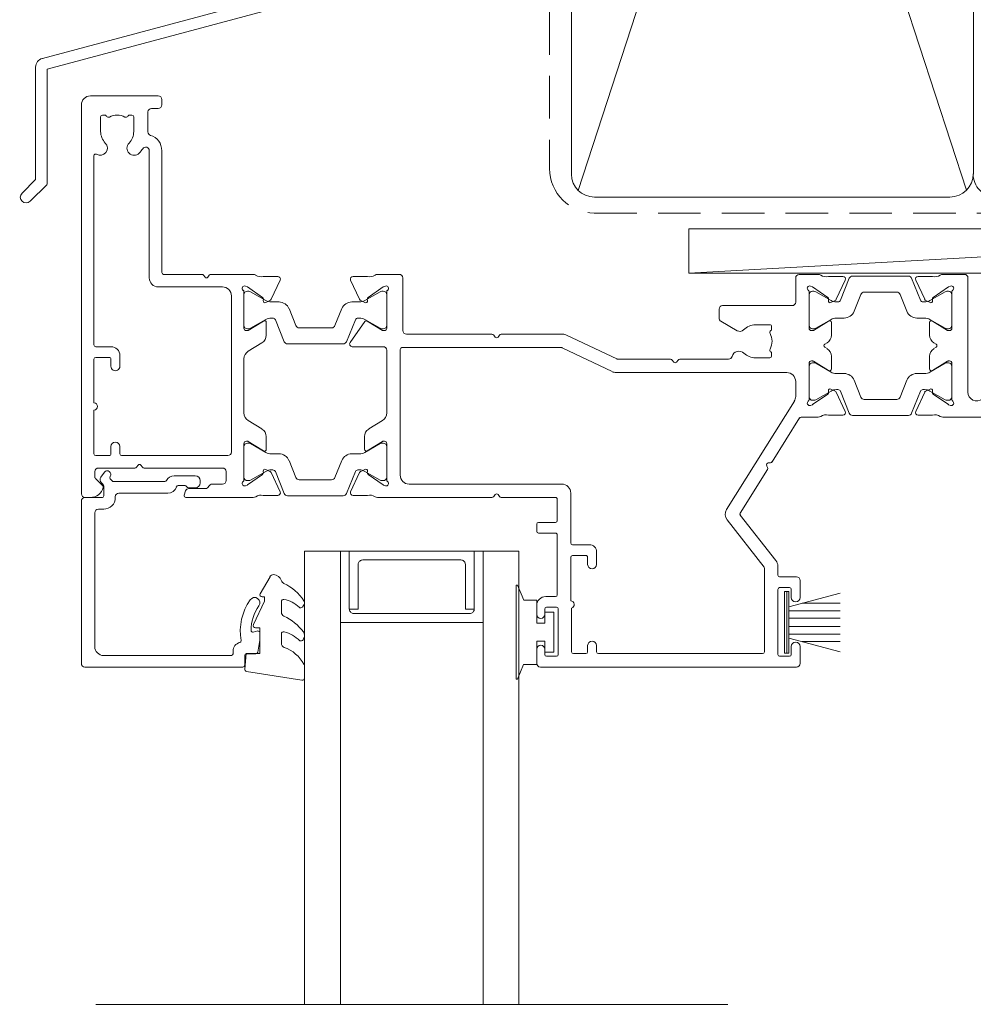
# Model space of a CAD drawing. Units: millimetres. Extents: x 939 to 2147, y -114 to 1046.
# Drawn here: x 1015 to 1122, y 258 to 369 of the extents above; entities that cross this region are included whole.
import ezdxf

# ---------------------------------------------------------------- set-up
doc = ezdxf.new("R2010")
doc.units = ezdxf.units.MM
doc.linetypes.add('Hidden', pattern=[7.14375, 4.7625, -2.38125])
for name, color, linetype, lineweight in [('A-DETL', 90, 'Continuous', 18), ('A-DETL-HDLN', 90, 'Hidden', 18), ('A-DETL-THIN', 151, 'Continuous', 18), ('Cut H_dxf', 8, 'Continuous', 18), ('Extrusions', 18, 'Continuous', 18), ('Gaskets', 18, 'Continuous', 18)]:
    doc.layers.add(name, color=color, linetype=linetype, lineweight=lineweight)

# ---------------------------------------------------------------- blocks, each defined once
blk = doc.blocks.new('Cut H_dxf_V6_1_Spacer 562_6E8531B3-736E-4103-B5D0-44CB82272E64_-237267-04 - 06 STACKER SLIDER - EIFS')
at = {"layer": 'Extrusions', "color": 7, "flags": 128}
blk.add_lwpolyline([(1, 6.5), (2, 6.5), (2, 1.5), (2.01, 1.41), (2.03, 1.33), (2.07, 1.25), (2.12, 1.18), (2.18, 1.12), (2.25, 1.07), (2.33, 1.03), (2.41, 1.01), (2.5, 1), (13.5, 1), (13.59, 1.01), (13.67, 1.03), (13.75, 1.07), (13.82, 1.12), (13.88, 1.18), (13.93, 1.25), (13.97, 1.33), (13.99, 1.41), (14, 1.5), (14, 6.5), (15, 6.5), (15, 0), (15, 6.5), (14.99, 6.59), (14.97, 6.67), (14.93, 6.75), (14.88, 6.82), (14.82, 6.88), (14.75, 6.93), (14.67, 6.97), (14.59, 6.99), (14.5, 7), (1.5, 7), (1.41, 6.99), (1.33, 6.97), (1.25, 6.93), (1.18, 6.88), (1.12, 6.82), (1.07, 6.75), (1.03, 6.67), (1.01, 6.59), (1, 6.5), (1, 0), (0, 0), (0, 8), (16, 8), (16, 0), (15, 0), (1, 0)], close=True, dxfattribs=at)
blk = doc.blocks.new('Cut H_dxf_V6_2_Gasket 44_22A8DFD4-1CD6-4F9A-9833-CD7E8441F19C_-237268-04 - 06 STACKER SLIDER - EIFS')
at = {"layer": 'Gaskets', "color": 7}
for p, q in [((0, 10.3), (0, 11.59)), ((0.29, 11.84), (6.49, 10.86)), ((0.11, 7.21), (0.17, 7.3)), ((2.6, 6.65), (2.6, 7.69)), ((0.11, 3.47), (0.25, 3.64)), ((2.6, 3.03), (2.6, 4.21)), ((4.97, 2.14), (3.87, 0.25))]:
    blk.add_line(p, q, dxfattribs=at)
at = {"layer": 'Gaskets', "color": 7, "flags": 128}
for points in [[(6.7, 10.59), (6.55, 8.86), (5, 8.86), (5, 5.96), (5.5, 5.96)], [(5.73, 5.61), (4.5, 2.98), (4.5, 2.5), (4.76, 2.5)]]:
    blk.add_lwpolyline(points, dxfattribs=at)
at = {"layer": 'Gaskets', "color": 7}
for centre, radius, start, end in [((0.25, 11.59), 0.25, 81.0461, 180), ((0.5, 10.3), 0.5, 180, 209.1704), ((3.74, 12.1), 4.21, 209.1704, 249.6624), ((6.45, 10.61), 0.25, 355, 81.0461), ((2.1, 7.69), 0.5, 360, 69.6624), ((0.68, 6.84), 0.682, 147, 216.9849), ((0.42, 7.13), 0.3, 67.1936, 147), ((3.44, 10.43), 4.19, 226.108, 253.9287), ((2.35, 6.65), 0.25, 253.9287, 0), ((4.75, 9.9), 5.78, 216.9849, 245.0139), ((5.5, 5.71), 0.25, 334.9887, 90), ((2.1, 4.21), 0.5, 360, 65.0139), ((0.44, 3.18), 0.444, 139.2069, 212.7008), ((0.44, 3.48), 0.25, 45.3449, 139.2069), ((2.84, 5.9), 3.16, 225.3449, 260.2777), ((4.54, 5.81), 5.31, 212.7008, 245.1783), ((2.35, 3.03), 0.25, 260.2777, 0), ((4.76, 2.26), 0.237, 330, 90), ((2.1, 0.54), 0.5, 17.9896, 65.1783), ((3.53, 1), 1, 197.9896, 267.0762), ((3.44, 0.5), 0.5, 274.1353, 330)]:
    blk.add_arc(centre, radius, start, end, dxfattribs=at)
blk = doc.blocks.new('Cut H_dxf_V6_3_Bead 28_B57D09E7-1D73-4A66-85C5-4B8171B5E7D2_-237269-04 - 06 STACKER SLIDER - EIFS')
at = {"lineweight": 18}
for p, q in [((0, 21.61), (0, 3.41)), ((18.1, 22.01), (0.4, 22.01)), ((18.3, 20.71), (18.3, 21.81)), ((2.5, 20.71), (16.8, 20.71)), ((17, 20.51), (17, 20.21)), ((19.56, 20.51), (18.5, 20.51)), ((1.5, 4.71), (1.5, 19.71)), ((19.25, 18.1), (19.75, 17.96)), ((2.5, 4.31), (1.9, 4.31)), ((0.4, 3.01), (2.3, 3.01)), ((2.5, 2.81), (2.5, 1.69)), ((3.8, 2.91), (3.8, 3.01)), ((9.69, 2.51), (4.2, 2.51)), ((2.44, 1.54), (2.25, 1.35)), ((3.23, 0.92), (3.46, 1.15)), ((3.6, 1.21), (9.34, 1.21)), ((10.65, 1.79), (10.63, 1.83)), ((11.61, 1.66), (10.84, 1.66)), ((12.75, 1.91), (12.01, 1.91)), ((13.3, 1.11), (13.3, 1.36)), ((2.19, 0.71), (2.58, 0.17)), ((3.23, 0.63), (3.21, 0.66)), ((10.41, 0.56), (12.75, 0.56))]:
    blk.add_line(p, q, dxfattribs=at)
at = {"lineweight": 18, "flags": 128}
blk.add_lwpolyline([(20, 18.16), (20, 18.99), (19.76, 20.34)], dxfattribs=at)
at = {"lineweight": 18}
for centre, radius, start, end in [((0.4, 21.61), 0.4, 90, 180), ((18.1, 21.81), 0.2, 0, 90), ((2.5, 19.71), 1, 90, 180), ((16.8, 20.51), 0.2, 0, 90), ((18, 20.21), 1, 180, 254.8558), ((18.5, 20.71), 0.2, 180, 270), ((19.56, 20.31), 0.2, 9.9886, 90), ((17.69, 19.05), 0.2, 350.5745, 74.8558), ((24, 18), 6.2, 170.5745, 214.7699), ((19.2, 17.9), 0.2, 74.9873, 181.1513), ((24, 18), 5, 181.1513, 214.7699), ((19.8, 18.16), 0.2, 254.9873, 0), ((19.4, 14.81), 0.6, 214.7699, 34.7699), ((1.9, 4.71), 0.4, 180, 270), ((0.4, 3.41), 0.4, 180, 270), ((2.5, 3.01), 1.3, 360, 90), ((2.3, 2.81), 0.2, 360, 90), ((4.2, 2.91), 0.4, 180, 270), ((9.69, 1.51), 1, 18.7429, 90), ((2.6, 1), 0.5, 135, 215.1382), ((2.3, 1.69), 0.2, 315, 360), ((3.6, 1.01), 0.2, 90, 135), ((9.34, 1.01), 0.2, 27.2796, 90), ((10.84, 1.86), 0.2, 198.7429, 270), ((11.61, 1.86), 0.2, 270, 333.6122), ((12.01, 1.66), 0.25, 90, 153.6122), ((12.75, 1.36), 0.55, 0, 90), ((12.75, 1.11), 0.55, 270, 360), ((2.9, 0.4), 0.4, 215.1382, 35.1382), ((3.37, 0.78), 0.2, 135, 215.1382), ((10.41, 1.56), 1, 207.2796, 270)]:
    blk.add_arc(centre, radius, start, end, dxfattribs=at)
blk = doc.blocks.new('Cut H_dxf_V6_4_Gasket 506_8A476A07-4052-4392-8EA4-D9C510BC1863_-237270-04 - 06 STACKER SLIDER - EIFS')
at = {"lineweight": 18, "flags": 128}
blk.add_lwpolyline([(0, 0.12), (0, 0), (10.51, 0), (10.51, 0.14), (8.86, 0.84), (8.86, 2.3), (6.25, 2.3), (6.25, 3.2), (7.5, 3.2), (7.5, 4.2), (3, 4.2), (3, 3.2), (4.25, 3.2), (4.25, 2.3), (1.64, 2.3), (1.64, 0.81)], close=True, dxfattribs=at)
blk = doc.blocks.new('Cut H_dxf_V6_6_Gasket 493_8E79F5AB-A2C7-4636-8FA9-299CE755B955_-237272-04 - 06 STACKER SLIDER - EIFS')
at = {"layer": 'Gaskets', "color": 7}
for p, q in [((6.9, 6), (0, 6)), ((1.701443, 5.75), (0.160735, 0)), ((2.15, 5.75), (2.15, 0)), ((2.99, 5.75), (2.99, 0)), ((3.91, 5.75), (3.91, 0)), ((4.75, 5.75), (4.75, 0)), ((6.739265, 0), (5.198557, 5.75)), ((1.31, 4.289115), (1.31, 0)), ((5.59, 4.289115), (5.59, 0))]:
    blk.add_line(p, q, dxfattribs=at)
at = {"layer": 'Gaskets', "color": 7, "flags": 128}
blk.add_lwpolyline([(0, 5.75), (6.9, 5.75), (6.9, 6.25), (0, 6.25)], close=True, dxfattribs=at)
blk = doc.blocks.new('Cut H_dxf_V6_9_Flashing 122_F69250EB-04BB-4AE6-BC46-ACA2A88278C5_-237275-04 - 06 STACKER SLIDER - EIFS')
at = {"layer": 'Extrusions', "color": 7}
for p, q in [((56.72, 94.14), (56.72, 88.92)), ((58.02, 62.72), (58.02, 94.14)), ((56.72, 81.76), (56.72, 55.52)), ((58.02, 29.89), (58.02, 61.76)), ((56.72, 48.36), (56.72, 31.5)), ((55.98, 30.53), (2.47, 16.19)), ((1.11, 0.19), (2.97, 2.05))]:
    blk.add_line(p, q, dxfattribs=at)
at = {"layer": 'Extrusions', "color": 7, "flags": 128}
for points in [[(56.78, 88.78), (57.22, 88.34), (57.22, 82.34), (56.78, 81.9)], [(57.97, 61.9), (57.62, 62.24), (57.97, 62.58)], [(56.78, 55.38), (57.22, 54.94), (57.22, 48.94), (56.78, 48.5)], [(3.02, 2.19), (3.02, 15), (57.88, 29.7)], [(1.72, 15.23), (1.72, 2.64), (0.19, 1.11)]]:
    blk.add_lwpolyline(points, dxfattribs=at)
at = {"layer": 'Extrusions', "color": 7}
for centre, radius, start, end in [((57.37, 94.14), 0.65, 0, 180), ((56.92, 88.92), 0.2, 180, 225), ((56.92, 81.76), 0.2, 135, 180), ((57.82, 62.72), 0.2, 315, 0), ((57.82, 61.76), 0.2, 0, 45), ((56.92, 55.52), 0.2, 180, 225), ((56.92, 48.36), 0.2, 135, 180), ((55.72, 31.5), 1, 285, 0), ((57.82, 29.89), 0.2, 285, 0), ((2.72, 15.23), 1, 105, 180), ((0.65, 0.65), 0.65, 135, 315), ((2.82, 2.19), 0.2, 315, 360)]:
    blk.add_arc(centre, radius, start, end, dxfattribs=at)
blk = doc.blocks.new('Cut H_dxf_V6_11_J811001 93_08FA1DF5-7B93-4BC5-A1BE-0F77D97D8D07_-237277-04 - 06 STACKER SLIDER - EIFS')
at = {"lineweight": 18}
for p, q in [((80.1, 64), (51.4, 64)), ((51, 63.6), (51, 62)), ((80.5, 61.7), (80.5, 63.6)), ((51.9, 62), (51.9, 62.6)), ((52.1, 62.8), (53.2, 62.8)), ((53.4, 62.6), (53.4, 57.5)), ((54.9, 62.3), (54.9, 57.39)), ((56.5, 62.5), (55.1, 62.5)), ((56.7, 61.6), (56.7, 62.3)), ((57.7, 62.3), (57.7, 61.6)), ((76.3, 62.5), (57.9, 62.5)), ((76.5, 52.93), (76.5, 62.3)), ((78, 55.3), (78, 62.6)), ((78.2, 62.8), (79.3, 62.8)), ((79.5, 62.6), (79.5, 61.7)), ((51, 58.1), (51, 57.1)), ((51.9, 57.5), (51.9, 58.1)), ((53.2, 57.3), (52.1, 57.3)), ((54.8, 56.6), (54.8, 51.7)), ((52, 56.1), (53.1, 56.1)), ((53.3, 55.9), (53.3, 49.2)), ((79.5, 56.2), (79.5, 55.3)), ((80.5, 54.3), (80.5, 56.2)), ((79.3, 55.1), (78.2, 55.1)), ((78, 52.69), (78, 53.7)), ((78.2, 53.9), (80.1, 53.9)), ((56.7, 51.7), (56.7, 52.5)), ((57.7, 52.5), (57.7, 51.1)), ((72.32, 47.51), (76.46, 52.81)), ((73.8, 46.97), (77.79, 52.07)), ((55, 51.5), (56.5, 51.5)), ((54.8, 50.1), (54.8, 44.5)), ((56.9, 50.3), (55, 50.3)), ((51, 48.8), (51, 48)), ((53.1, 49), (51.2, 49)), ((51.2, 47.8), (53.1, 47.8)), ((53.3, 47.6), (53.3, 45.2)), ((79.85, 34.21), (72.26, 46.36)), ((76.83, 41.88), (73.79, 46.74)), ((0, 44.6), (0, 1)), ((0.99, 45), (0.4, 45)), ((11.51, 44.74), (11.67, 44.27)), ((19.23, 45), (11.7, 45)), ((21.98, 44.78), (20.49, 44.78)), ((21.25, 42.21), (22.25, 44.35)), ((22.71, 44.56), (21.72, 42.1)), ((29.32, 44.81), (23.08, 44.81)), ((30.68, 42.1), (29.69, 44.56)), ((31.15, 42.21), (30.15, 44.35)), ((30.42, 44.78), (31.91, 44.78)), ((45.98, 45), (33.17, 45)), ((46.34, 44.68), (46.18, 44.9)), ((46.83, 44.9), (46.66, 44.68)), ((53.1, 45), (47.02, 45)), ((1.56, 42.86), (2.39, 43.69)), ((12.05, 44), (13.9, 44)), ((14.64, 43.5), (15.8, 43.5)), ((16.2, 43.1), (16.2, 42.1)), ((18.2, 38.97), (18.2, 43.05)), ((18.36, 43.68), (18.55, 43.61)), ((18.6, 43.59), (20.29, 42.41)), ((18.75, 43.11), (18.6, 43.11)), ((20.66, 42.07), (18.95, 43.05)), ((33.45, 43.05), (31.74, 42.07)), ((33.8, 43.59), (32.11, 42.41)), ((33.8, 43.11), (33.65, 43.11)), ((34.04, 43.68), (33.85, 43.61)), ((34.2, 43.05), (34.2, 38.97)), ((53.8, 43.5), (36.7, 43.5)), ((1.5, 42.1), (1.5, 42.71)), ((18.2, 42.71), (18.2, 39.31)), ((20.38, 42.22), (20.36, 42.05)), ((20.65, 41.85), (21.11, 42.07)), ((23.25, 40.86), (24.01, 42.76)), ((24.38, 43.01), (28.02, 43.01)), ((28.39, 42.76), (29.15, 40.86)), ((31.75, 41.85), (31.29, 42.07)), ((32.02, 42.22), (32.04, 42.05)), ((34.2, 39.31), (34.2, 42.71)), ((35.7, 42.5), (35.7, 28.4)), ((5.98, 41.7), (1.9, 41.7)), ((6.34, 41.38), (6.18, 41.6)), ((6.83, 41.6), (6.66, 41.38)), ((15.8, 41.7), (7.02, 41.7)), ((21.44, 41.91), (21.26, 41.91)), ((31.14, 41.91), (30.96, 41.91)), ((76.75, 41.4), (76.85, 41.65)), ((77.19, 41.1), (76.92, 41.13)), ((80.44, 36.09), (77.38, 40.99)), ((1.4, 35.2), (1.4, 40.1)), ((1.6, 40.3), (3.1, 40.3)), ((3.3, 40.1), (3.3, 39.3)), ((4.3, 39.3), (4.3, 40.1)), ((4.5, 40.3), (16.4, 40.3)), ((16.8, 39.9), (16.8, 22.4)), ((20.39, 39.77), (18.68, 38.73)), ((18.95, 38.96), (20.66, 39.95)), ((21.26, 40.11), (22.13, 40.11)), ((30.27, 40.11), (31.14, 40.11)), ((31.74, 39.95), (33.45, 38.96)), ((33.72, 38.73), (32.01, 39.77)), ((18.58, 38.7), (18.47, 38.7)), ((18.6, 38.91), (18.75, 38.91)), ((20.7, 38.18), (20.7, 39.6)), ((31.7, 39.6), (31.7, 38.18)), ((33.65, 38.91), (33.8, 38.91)), ((33.93, 38.7), (33.82, 38.7)), ((18.68, 36.38), (20.22, 37.32)), ((32.18, 37.32), (33.72, 36.38)), ((18.2, 29.47), (18.2, 35.53)), ((34.2, 35.53), (34.2, 28.5)), ((82.53, 36), (80.61, 36)), ((85.28, 35.78), (83.79, 35.78)), ((84.55, 33.21), (85.55, 35.35)), ((86.01, 35.56), (85.02, 33.1)), ((92.62, 35.81), (86.38, 35.81)), ((93.98, 33.1), (92.99, 35.56)), ((94.45, 33.21), (93.45, 35.35)), ((93.72, 35.78), (95.21, 35.78)), ((101.3, 36), (96.47, 36)), ((1.4, 29.5), (1.4, 34.4)), ((81.66, 34.68), (81.85, 34.61)), ((81.9, 34.59), (83.59, 33.41)), ((97.1, 34.59), (95.41, 33.41)), ((97.34, 34.68), (97.15, 34.61)), ((80, 32), (80, 33.68)), ((81.5, 29.97), (81.5, 34.05)), ((81.5, 33.71), (81.5, 30.31)), ((82.05, 34.11), (81.9, 34.11)), ((83.96, 33.07), (82.25, 34.05)), ((83.68, 33.22), (83.66, 33.05)), ((86.55, 31.86), (87.31, 33.76)), ((87.68, 34.01), (91.32, 34.01)), ((91.69, 33.76), (92.45, 31.86)), ((96.75, 34.05), (95.04, 33.07)), ((95.32, 33.22), (95.34, 33.05)), ((97.1, 34.11), (96.95, 34.11)), ((97.5, 34.05), (97.5, 29.97)), ((97.5, 30.31), (97.5, 33.71)), ((99.3, 20.4), (99.3, 33.18)), ((83.95, 32.85), (84.41, 33.07)), ((84.74, 32.91), (84.56, 32.91)), ((94.44, 32.91), (94.26, 32.91)), ((95.05, 32.85), (94.59, 33.07)), ((53.84, 28.22), (59.46, 30.9)), ((59.89, 31), (79, 31)), ((82.25, 29.96), (83.96, 30.95)), ((84.56, 31.11), (85.43, 31.11)), ((93.57, 31.11), (94.44, 31.11)), ((95.04, 30.95), (96.75, 29.96)), ((3.3, 30.3), (3.3, 29.5)), ((4.3, 29.1), (4.3, 30.3)), ((66.18, 29.6), (66.34, 29.82)), ((66.66, 29.82), (66.83, 29.6)), ((81.9, 29.91), (82.05, 29.91)), ((83.69, 30.77), (81.98, 29.73)), ((84, 29.18), (84, 30.6)), ((95, 30.6), (95, 29.18)), ((97.02, 29.73), (95.31, 30.77)), ((96.95, 29.91), (97.1, 29.91)), ((3.1, 29.3), (1.6, 29.3)), ((54.34, 26.8), (59.96, 29.48)), ((60.05, 29.5), (65.98, 29.5)), ((67.03, 29.5), (72.49, 29.5)), ((75.5, 29.35), (77.1, 29.35)), ((77.21, 28.7), (77.21, 28.7)), ((77.3, 29.15), (77.3, 28.86)), ((81.88, 29.7), (81.77, 29.7)), ((97.23, 29.7), (97.12, 29.7)), ((1.4, 6.71), (1.4, 27.9)), ((1.6, 28.1), (3.3, 28.1)), ((20.22, 27.68), (18.68, 28.62)), ((29.32, 27.79), (23.08, 27.79)), ((30.1, 27.63), (31.74, 25.29)), ((33.8, 28.1), (30.34, 28.1)), ((35.9, 28.2), (53.75, 28.2)), ((83.27, 28.17), (83.52, 28.32)), ((83.52, 27.68), (83.27, 27.83)), ((95.48, 28.32), (95.73, 28.17)), ((95.73, 27.83), (95.48, 27.68)), ((20.7, 25.4), (20.7, 26.82)), ((22.71, 27.54), (21.72, 25.08)), ((30.68, 25.08), (29.69, 27.54)), ((36.4, 26.7), (45.98, 26.7)), ((46.18, 26.8), (46.34, 27.02)), ((46.66, 27.02), (46.83, 26.8)), ((47.02, 26.7), (53.91, 26.7)), ((84, 25.4), (84, 26.82)), ((95, 26.82), (95, 25.4)), ((18.2, 21.95), (18.2, 26.03)), ((18.2, 25.69), (18.2, 22.29)), ((18.47, 26.3), (18.58, 26.3)), ((18.75, 26.09), (18.6, 26.09)), ((18.68, 26.27), (20.39, 25.23)), ((20.66, 25.05), (18.95, 26.04)), ((23.25, 23.84), (24.01, 25.74)), ((24.38, 25.99), (28.02, 25.99)), ((28.39, 25.74), (29.15, 23.84)), ((33.45, 26.04), (31.74, 25.05)), ((32.01, 25.23), (33.72, 26.27)), ((33.8, 26.09), (33.65, 26.09)), ((33.82, 26.3), (33.93, 26.3)), ((34.2, 26.03), (34.2, 21.95)), ((34.2, 22.29), (34.2, 25.69)), ((36, 20.4), (36, 26.3)), ((73.44, 26.31), (71.62, 25.26)), ((77.1, 25.65), (75.5, 25.65)), ((77.21, 26.3), (77.21, 26.3)), ((77.3, 26.14), (77.3, 25.85)), ((81.5, 21.95), (81.5, 26.03)), ((81.5, 25.69), (81.5, 22.29)), ((81.77, 26.3), (81.88, 26.3)), ((82.05, 26.09), (81.9, 26.09)), ((81.98, 26.27), (83.69, 25.23)), ((83.96, 25.05), (82.25, 26.04)), ((96.75, 26.04), (95.04, 25.05)), ((95.31, 25.23), (97.02, 26.27)), ((97.1, 26.09), (96.95, 26.09)), ((97.12, 26.3), (97.23, 26.3)), ((97.5, 26.03), (97.5, 21.95)), ((97.5, 22.29), (97.5, 25.69)), ((21.44, 24.89), (21.26, 24.89)), ((31.14, 24.89), (30.96, 24.89)), ((71.42, 24.91), (71.42, 23.9)), ((85.43, 24.89), (84.56, 24.89)), ((94.44, 24.89), (93.57, 24.89)), ((71.82, 23.5), (79.6, 23.5)), ((87.31, 22.24), (86.55, 24.14)), ((92.45, 24.14), (91.69, 22.24)), ((20.29, 22.59), (18.6, 21.41)), ((18.95, 21.95), (20.66, 22.93)), ((20.36, 22.95), (20.38, 22.78)), ((21.11, 22.93), (20.65, 23.15)), ((22.25, 20.65), (21.25, 22.79)), ((21.26, 23.09), (22.13, 23.09)), ((30.15, 20.65), (31.15, 22.79)), ((30.27, 23.09), (31.14, 23.09)), ((31.29, 22.93), (31.75, 23.15)), ((31.74, 22.93), (33.45, 21.95)), ((32.04, 22.95), (32.02, 22.78)), ((32.11, 22.59), (33.8, 21.41)), ((80, 23.1), (80, 20.4)), ((81.9, 21.41), (83.59, 22.59)), ((82.25, 21.95), (83.96, 22.93)), ((83.68, 22.78), (83.66, 22.95)), ((83.95, 23.15), (84.41, 22.93)), ((84.55, 22.79), (85.55, 20.65)), ((84.56, 23.09), (84.74, 23.09)), ((85.02, 22.9), (86.01, 20.44)), ((92.99, 20.44), (93.98, 22.9)), ((94.45, 22.79), (93.45, 20.65)), ((94.26, 23.09), (94.44, 23.09)), ((95.05, 23.15), (94.59, 22.93)), ((95.04, 22.93), (96.75, 21.95)), ((95.32, 22.78), (95.34, 22.95)), ((97.1, 21.41), (95.41, 22.59)), ((15.8, 21.4), (8.6, 21.4)), ((18.55, 21.39), (18.36, 21.32)), ((18.6, 21.89), (18.75, 21.89)), ((33.65, 21.89), (33.8, 21.89)), ((33.85, 21.39), (34.04, 21.32)), ((81.66, 21.32), (81.85, 21.39)), ((81.9, 21.89), (82.05, 21.89)), ((91.32, 21.99), (87.68, 21.99)), ((96.95, 21.89), (97.1, 21.89)), ((97.34, 21.32), (97.15, 21.39)), ((7.6, 20.4), (7.6, 6.14)), ((9.2, 20), (13.47, 20)), ((13.67, 20.1), (13.84, 20.32)), ((14.16, 20.32), (14.32, 20.1)), ((14.52, 20), (19.23, 20)), ((20.49, 20.22), (21.98, 20.22)), ((31.91, 20.22), (30.42, 20.22)), ((33.17, 20), (35.6, 20)), ((80.4, 20), (82.53, 20)), ((85.28, 20.22), (83.79, 20.22)), ((86.38, 20.19), (92.62, 20.19)), ((93.72, 20.22), (95.21, 20.22)), ((96.47, 20), (98.9, 20)), ((9, 6.14), (9, 19.8)), ((2.15, 2.35), (2.15, 4)), ((5.85, 4), (5.85, 2.35)), ((7.45, 1.8), (7.45, 4.04)), ((2.8, 2.29), (2.76, 2.24)), ((5.24, 2.24), (5.2, 2.29)), ((2.6, 2.15), (2.35, 2.15)), ((5.65, 2.15), (5.4, 2.15)), ((8.6, 1.4), (7.85, 1.4)), ((1, 0), (8.6, 0)), ((9, 0.4), (9, 1))]:
    blk.add_line(p, q, dxfattribs=at)
for centre, radius, start, end in [((51.4, 63.6), 0.4, 90, 180), ((80.1, 63.6), 0.4, 0, 90), ((51.45, 62), 0.45, 180, 0), ((52.1, 62.6), 0.2, 90, 180), ((53.2, 62.6), 0.2, 0, 90), ((55.1, 62.3), 0.2, 90, 180), ((56.5, 62.3), 0.2, 0, 90), ((57.9, 62.3), 0.2, 90, 180), ((76.3, 62.3), 0.2, 0, 90), ((78.2, 62.6), 0.2, 90, 180), ((79.3, 62.6), 0.2, 0, 90), ((57.2, 61.6), 0.5, 180, 0), ((80, 61.7), 0.5, 180, 0), ((51.45, 58.1), 0.45, 0, 180), ((52.1, 57.5), 0.2, 180, 270), ((53.2, 57.5), 0.2, 270, 0), ((54.8, 57), 0.4, 270, 75.5225), ((52, 57.1), 1, 180, 270), ((80, 56.2), 0.5, 0, 180), ((53.1, 55.9), 0.2, 0, 90), ((78.2, 55.3), 0.2, 180, 270), ((79.3, 55.3), 0.2, 270, 0), ((80.1, 54.3), 0.4, 270, 0), ((57.2, 52.5), 0.5, 0, 180), ((78.2, 53.7), 0.2, 90, 180), ((76.3, 52.93), 0.2, 322, 0), ((77, 52.69), 1, 322, 0), ((55, 51.7), 0.2, 180, 270), ((56.5, 51.7), 0.2, 270, 0), ((56.9, 51.1), 0.8, 270, 0), ((55, 50.1), 0.2, 90, 180), ((51.2, 48.8), 0.2, 90, 180), ((53.1, 49.2), 0.2, 270, 0), ((51.2, 48), 0.2, 180, 270), ((53.1, 47.6), 0.2, 0, 90), ((73.11, 46.89), 1, 142, 212), ((73.96, 46.85), 0.2, 142, 212), ((0.4, 44.6), 0.4, 90, 180), ((0.99, 43.5), 1.5, 14.6728, 90), ((11.7, 44.8), 0.2, 90, 198.7429), ((12.05, 44.4), 0.4, 198.7429, 270), ((19.23, 44.5), 0.5, 55.3698, 90), ((20.1, 45.76), 1.03, 235.3698, 284.9528), ((20.49, 44.28), 0.5, 90, 104.9528), ((21.98, 44.48), 0.3, 335, 90), ((23.08, 44.41), 0.4, 90, 158), ((29.32, 44.41), 0.4, 22, 90), ((30.42, 44.48), 0.3, 90, 205), ((31.91, 44.28), 0.5, 75.0472, 90), ((32.3, 45.76), 1.03, 255.0472, 304.6302), ((33.17, 44.5), 0.5, 90, 124.6302), ((45.98, 44.75), 0.25, 36.8699, 90), ((46.5, 44.8), 0.2, 216.8699, 323.1301), ((47.02, 44.75), 0.25, 90, 143.1301), ((53.1, 45.2), 0.2, 270, 0), ((53.8, 44.5), 1, 270, 0), ((2.25, 43.83), 0.2, 315, 14.6728), ((13.9, 43.6), 0.4, 22.0243, 90), ((14.64, 43.9), 0.4, 202.0243, 270), ((15.8, 43.1), 0.4, 0, 90), ((18.27, 43.43), 0.27, 70, 234.9376), ((18, 43.05), 0.2, 0, 54.9376), ((18.6, 42.71), 0.4, 90, 180), ((18.49, 43.43), 0.2, 55, 70), ((18.75, 42.71), 0.4, 60, 90), ((33.65, 42.71), 0.4, 90, 120), ((33.91, 43.43), 0.2, 110, 125), ((33.8, 42.71), 0.4, 0, 90), ((34.13, 43.43), 0.27, 305.0624, 110), ((34.4, 43.05), 0.2, 125.0624, 180), ((36.7, 42.5), 1, 90, 180), ((1.7, 42.71), 0.2, 135, 180), ((1.9, 42.1), 0.4, 180, 270), ((15.8, 42.1), 0.4, 270, 0), ((20.18, 42.24), 0.2, 355, 55), ((20.56, 42.03), 0.2, 175, 295), ((21.26, 43.11), 1.2, 240.0001, 270), ((20.98, 42.34), 0.3, 295, 335), ((21.44, 42.21), 0.3, 270, 338), ((24.38, 42.61), 0.4, 90, 158), ((28.02, 42.61), 0.4, 22, 90), ((30.96, 42.21), 0.3, 202, 270), ((31.14, 43.11), 1.2, 270, 299.9999), ((31.42, 42.34), 0.3, 205, 245), ((31.84, 42.03), 0.2, 245, 5), ((32.22, 42.24), 0.2, 125, 185), ((5.98, 41.45), 0.25, 36.8699, 90), ((6.5, 41.5), 0.2, 216.8699, 323.1301), ((7.02, 41.45), 0.25, 90, 143.1301), ((22.13, 41.31), 1.2, 270, 338), ((30.27, 41.31), 1.2, 202, 270), ((76.94, 41.33), 0.2, 158.8699, 265.1301), ((76.62, 41.74), 0.25, 338.8699, 32), ((77.17, 40.85), 0.25, 32, 85.1301), ((1.6, 40.1), 0.2, 90, 180), ((3.1, 40.1), 0.2, 360, 90), ((4.5, 40.1), 0.2, 90, 180), ((16.4, 39.9), 0.4, 0, 90), ((20.5, 39.6), 0.204, 0, 121.4), ((21.26, 38.91), 1.2, 90, 120), ((31.14, 38.91), 1.2, 60, 90), ((31.9, 39.6), 0.204, 58.6, 180), ((3.8, 39.3), 0.5, 180, 0), ((18.6, 39.31), 0.4, 180, 270), ((18.47, 38.97), 0.27, 180, 270), ((18.58, 38.9), 0.2, 270, 301.4), ((18.75, 39.31), 0.4, 270, 300), ((33.65, 39.31), 0.4, 240, 270), ((33.82, 38.9), 0.2, 238.6, 270), ((33.8, 39.31), 0.4, 270, 0), ((33.93, 38.97), 0.27, 270, 0), ((19.7, 38.18), 1, 301.4, 0), ((32.7, 38.18), 1, 180, 238.6), ((19.2, 35.53), 1, 121.4, 180), ((33.2, 35.53), 1, 0, 58.6), ((80.61, 36.2), 0.2, 212, 270), ((82.53, 35.5), 0.5, 55.3698, 90), ((83.4, 36.76), 1.03, 235.3698, 284.9528), ((83.79, 35.28), 0.5, 90, 104.9528), ((85.28, 35.48), 0.3, 335, 90), ((86.38, 35.41), 0.4, 90, 158), ((92.62, 35.41), 0.4, 22, 90), ((93.72, 35.48), 0.3, 90, 205), ((95.21, 35.28), 0.5, 75.0472, 90), ((95.6, 36.76), 1.03, 255.0472, 304.6302), ((96.47, 35.5), 0.5, 90, 124.6302), ((1.4, 34.8), 0.4, 270, 90), ((79, 33.68), 1, 0, 32), ((81.57, 34.43), 0.27, 70, 234.9376), ((81.3, 34.05), 0.2, 0, 54.9376), ((81.79, 34.43), 0.2, 55, 70), ((97.21, 34.43), 0.2, 110, 125), ((97.43, 34.43), 0.27, 305.0624, 110), ((97.7, 34.05), 0.2, 125.0624, 180), ((81.9, 33.71), 0.4, 90, 180), ((82.05, 33.71), 0.4, 60, 90), ((83.48, 33.24), 0.2, 355, 55), ((84.28, 33.34), 0.3, 295, 335), ((87.68, 33.61), 0.4, 90, 158), ((91.32, 33.61), 0.4, 22, 90), ((94.72, 33.34), 0.3, 205, 245), ((95.52, 33.24), 0.2, 125, 185), ((96.95, 33.71), 0.4, 90, 120), ((97.1, 33.71), 0.4, 0, 90), ((100.3, 33.18), 1, 52.6172, 180), ((79, 32), 1, 270, 0), ((83.86, 33.03), 0.2, 175, 295), ((84.56, 34.11), 1.2, 240.0001, 270), ((84.74, 33.21), 0.3, 270, 338), ((94.26, 33.21), 0.3, 202, 270), ((94.44, 34.11), 1.2, 270, 299.9999), ((95.14, 33.03), 0.2, 245, 5), ((59.89, 30), 1, 90, 115.5342), ((84.56, 29.91), 1.2, 90, 120), ((85.43, 32.31), 1.2, 270, 338), ((93.57, 32.31), 1.2, 202, 270), ((94.44, 29.91), 1.2, 60, 90), ((3.8, 30.3), 0.5, 360, 180), ((66.5, 29.7), 0.2, 36.8699, 143.1301), ((81.9, 30.31), 0.4, 180, 270), ((81.77, 29.97), 0.27, 180, 270), ((82.05, 30.31), 0.4, 270, 300), ((83.8, 30.6), 0.204, 0, 121.4), ((95.2, 30.6), 0.204, 58.6, 180), ((96.95, 30.31), 0.4, 240, 270), ((97.1, 30.31), 0.4, 270, 0), ((97.23, 29.97), 0.27, 270, 0), ((1.6, 29.5), 0.2, 180, 270), ((3.1, 29.5), 0.2, 270, 0), ((3.3, 29.1), 1, 270, 0), ((19.2, 29.47), 1, 180, 238.6), ((60.05, 29.3), 0.2, 90, 115.5342), ((65.98, 29.75), 0.25, 270, 323.1301), ((67.03, 29.75), 0.25, 216.8699, 270), ((72.49, 29.1), 0.4, 14.4793, 90), ((73.65, 29.4), 0.8, 194.4793, 314.1942), ((75.5, 27.5), 1.85, 90, 134.1942), ((77.1, 29.15), 0.2, 0, 90), ((77.35, 28.49), 0.25, 125, 208.1629), ((77.1, 28.86), 0.2, 305, 0), ((81.88, 29.9), 0.2, 270, 301.4), ((83, 29.18), 1, 301.4, 0), ((96, 29.18), 1, 180, 238.6), ((97.12, 29.9), 0.2, 238.6, 270), ((1.6, 27.9), 0.2, 90, 180), ((19.7, 26.82), 1, 0, 58.6), ((23.08, 27.39), 0.4, 90, 158), ((29.32, 27.39), 0.4, 22, 90), ((30.34, 27.8), 0.3, 90, 215), ((33.8, 28.5), 0.4, 270, 0), ((35.9, 28.4), 0.2, 180, 270), ((53.75, 28.4), 0.2, 270, 295.5342), ((75.5, 27.5), 1.85, 331.8371, 28.1629), ((83.37, 28), 0.2, 121.4, 238.6), ((83, 26.82), 1, 0, 58.6), ((96, 26.82), 1, 121.4, 180), ((95.63, 28), 0.2, 301.4, 58.6), ((36.4, 26.3), 0.4, 90, 180), ((45.98, 26.95), 0.25, 270, 323.1301), ((46.5, 26.9), 0.2, 36.8699, 143.1301), ((47.02, 26.95), 0.25, 216.8699, 270), ((53.91, 27.7), 1, 270, 295.5342), ((77.35, 26.51), 0.25, 151.8371, 235), ((18.47, 26.03), 0.27, 90, 180), ((18.6, 25.69), 0.4, 90, 180), ((18.58, 26.1), 0.2, 58.6, 90), ((18.75, 25.69), 0.4, 60, 90), ((20.5, 25.4), 0.204, 238.6, 0), ((24.38, 25.59), 0.4, 90, 158), ((28.02, 25.59), 0.4, 22, 90), ((33.65, 25.69), 0.4, 90, 120), ((33.82, 26.1), 0.2, 90, 121.4), ((33.8, 25.69), 0.4, 0, 90), ((33.93, 26.03), 0.27, 0, 90), ((73.74, 25.79), 0.6, 44.1758, 120), ((75.5, 27.5), 1.85, 224.1758, 270), ((77.1, 25.85), 0.2, 270, 0), ((77.1, 26.14), 0.2, 0, 55), ((81.77, 26.03), 0.27, 90, 180), ((81.9, 25.69), 0.4, 90, 180), ((81.88, 26.1), 0.2, 58.6, 90), ((82.05, 25.69), 0.4, 60, 90), ((83.8, 25.4), 0.204, 238.6, 0), ((95.2, 25.4), 0.204, 180, 301.4), ((96.95, 25.69), 0.4, 90, 120), ((97.12, 26.1), 0.2, 90, 121.4), ((97.1, 25.69), 0.4, 0, 90), ((97.23, 26.03), 0.27, 0, 90), ((21.26, 26.09), 1.2, 240.0001, 270), ((21.44, 25.19), 0.3, 270, 338), ((30.96, 25.19), 0.3, 202, 270), ((31.14, 26.09), 1.2, 270, 299.9999), ((31.9, 25.4), 0.204, 215, 301.4), ((71.82, 24.91), 0.4, 120, 180), ((84.56, 26.09), 1.2, 240, 270), ((85.43, 23.69), 1.2, 22, 90), ((93.57, 23.69), 1.2, 90, 158), ((94.44, 26.09), 1.2, 270, 300), ((22.13, 24.29), 1.2, 270, 338), ((30.27, 24.29), 1.2, 202, 270), ((71.82, 23.9), 0.4, 180, 270), ((79.6, 23.1), 0.4, 0, 90), ((15.8, 22.4), 1, 270, 0), ((18.6, 22.29), 0.4, 180, 270), ((20.18, 22.76), 0.2, 305, 5), ((20.56, 22.97), 0.2, 65, 185), ((21.26, 21.89), 1.2, 90, 120), ((20.98, 22.66), 0.3, 25, 65), ((31.14, 21.89), 1.2, 60, 90), ((31.42, 22.66), 0.3, 115, 155), ((31.84, 22.97), 0.2, 355, 115), ((32.22, 22.76), 0.2, 175, 235), ((33.8, 22.29), 0.4, 270, 0), ((81.9, 22.29), 0.4, 180, 270), ((83.48, 22.76), 0.2, 305, 5), ((83.86, 22.97), 0.2, 65, 185), ((84.56, 21.89), 1.2, 90, 119.9999), ((84.28, 22.66), 0.3, 25, 65), ((84.74, 22.79), 0.3, 22, 90), ((87.68, 22.39), 0.4, 202, 270), ((91.32, 22.39), 0.4, 270, 338), ((94.26, 22.79), 0.3, 90, 158), ((94.44, 21.89), 1.2, 60.0001, 90), ((94.72, 22.66), 0.3, 115, 155), ((95.14, 22.97), 0.2, 355, 115), ((95.52, 22.76), 0.2, 175, 235), ((97.1, 22.29), 0.4, 270, 0), ((8.6, 20.4), 1, 90, 180), ((18.27, 21.57), 0.27, 125.0624, 290), ((18, 21.95), 0.2, 305.0624, 0), ((18.49, 21.57), 0.2, 290, 305), ((18.75, 22.29), 0.4, 270, 300), ((33.65, 22.29), 0.4, 240, 270), ((33.91, 21.57), 0.2, 235, 250), ((34.13, 21.57), 0.27, 250, 54.9376), ((34.4, 21.95), 0.2, 180, 234.9376), ((81.57, 21.57), 0.27, 125.0624, 290), ((81.3, 21.95), 0.2, 305.0624, 0), ((81.79, 21.57), 0.2, 290, 305), ((82.05, 22.29), 0.4, 270, 300), ((96.95, 22.29), 0.4, 240, 270), ((97.21, 21.57), 0.2, 235, 250), ((97.43, 21.57), 0.27, 250, 54.9376), ((97.7, 21.95), 0.2, 180, 234.9376), ((9.2, 19.8), 0.2, 90, 180), ((13.47, 20.25), 0.25, 270, 323.1301), ((14, 20.2), 0.2, 36.8699, 143.1301), ((14.52, 20.25), 0.25, 216.8699, 270), ((19.23, 20.5), 0.5, 270, 304.4851), ((20.1, 19.23), 1.04, 75.219, 124.4851), ((20.49, 20.72), 0.5, 255.219, 270), ((21.98, 20.52), 0.3, 270, 25), ((30.42, 20.52), 0.3, 155, 270), ((31.91, 20.72), 0.5, 270, 284.781), ((32.3, 19.23), 1.04, 55.5149, 104.781), ((33.17, 20.5), 0.5, 235.5149, 270), ((35.6, 20.4), 0.4, 270, 0), ((80.4, 20.4), 0.4, 180, 270), ((82.53, 20.5), 0.5, 270, 304.6302), ((83.4, 19.24), 1.03, 75.0472, 124.6302), ((83.79, 20.72), 0.5, 255.0472, 270), ((85.28, 20.52), 0.3, 270, 25), ((86.38, 20.59), 0.4, 202, 270), ((92.62, 20.59), 0.4, 270, 338), ((93.72, 20.52), 0.3, 155, 270), ((95.21, 20.72), 0.5, 270, 284.9528), ((95.6, 19.24), 1.03, 55.3698, 104.9528), ((96.47, 20.5), 0.5, 235.3698, 270), ((98.9, 20.4), 0.4, 270, 0), ((1.6, 6.71), 0.2, 180, 300), ((2.1, 5.85), 0.8, 315.8058, 120), ((5.9, 5.85), 0.8, 44.1942, 224.1942), ((4, 4), 3.45, 33.781, 44.1942), ((7.2, 6.14), 0.4, 213.781, 360), ((7.2, 6.14), 1.8, 287.1848, 360), ((4, 4), 1.85, 135.8058, 180), ((4, 4), 1.85, 360, 44.1942), ((7.85, 4.04), 0.4, 107.1848, 180), ((2.35, 2.35), 0.2, 180, 270), ((2.6, 2.35), 0.2, 270, 325), ((3.01, 2.15), 0.25, 61.8371, 145), ((4, 4), 1.85, 241.8371, 298.1629), ((4.99, 2.15), 0.25, 35, 118.1629), ((5.4, 2.35), 0.2, 215, 270), ((5.65, 2.35), 0.2, 270, 360), ((7.85, 1.8), 0.4, 180, 270), ((8.6, 1), 0.4, 360, 90), ((1, 1), 1, 180, 270), ((8.6, 0.4), 0.4, 270, 360)]:
    blk.add_arc(centre, radius, start, end, dxfattribs=at)

msp = doc.modelspace()

# ---------------------------------------------------------------- linework, layer by layer
at = {"layer": 'A-DETL'}
for p, q in [((1047.39, 258.36), (1047.39, 309.16)), ((1047.39, 309.16), (1051.39, 309.16)), ((1051.39, 309.16), (1051.39, 258.36)), ((1067.39, 258.36), (1067.39, 309.16)), ((1067.39, 309.16), (1071.39, 309.16)), ((1071.39, 309.16), (1071.39, 258.36)), ((1023.99, 258.36), (1074.79, 258.36)), ((1043.99, 258.36), (1094.79, 258.36)), ((1051.39, 258.36), (1047.39, 258.36)), ((1071.39, 258.36), (1067.39, 258.36))]:
    msp.add_line(p, q, dxfattribs=at)
at = {"layer": 'A-DETL-HDLN'}
for p, q in [((1074.83, 583.85), (1074.83, 352.03)), ((1079.83, 347.03), (1225.9, 347.03))]:
    msp.add_line(p, q, dxfattribs=at)
msp.add_arc((1079.83, 352.03), 5, 180, 270, dxfattribs=at)
at = {"layer": 'A-DETL-THIN'}
for p, q in [((1078.04, 349.57), (1121.52, 483.09)), ((1078.04, 483.09), (1121.52, 349.59)), ((1077.29, 351.38), (1077.29, 481.27)), ((1122.29, 481.27), (1122.29, 351.44)), ((1122.29, 351.38), (1122.29, 481.27)), ((1119.67, 348.82), (1079.84, 348.82)), ((1090.41, 340.28), (1090.41, 345.28)), ((1090.41, 345.28), (1179.14, 345.28)), ((1179.14, 345.28), (1090.41, 340.28)), ((1179.14, 340.28), (1090.41, 340.28))]:
    msp.add_line(p, q, dxfattribs=at)
for centre, radius, start, end in [((1079.84, 351.38), 2.56, 180, 270), ((1119.67, 351.44), 2.61, 270, 0), ((1124.84, 351.38), 2.56, 178.7614, 270)]:
    msp.add_arc(centre, radius, start, end, dxfattribs=at)

# ---------------------------------------------------------------- block references
at = {"layer": 'Cut H_dxf', "color": 7, "zscale": -1}
msp.add_blockref('Cut H_dxf_V6_9_Flashing 122_F69250EB-04BB-4AE6-BC46-ACA2A88278C5_-237275-04 - 06 STACKER SLIDER - EIFS', (1015.54, 348.16), dxfattribs=at)
at = {"layer": 'Cut H_dxf', "color": 7, "extrusion": (0, 0, -1)}
for name, p, rotation in [('Cut H_dxf_V6_11_J811001 93_08FA1DF5-7B93-4BC5-A1BE-0F77D97D8D07_-237277-04 - 06 STACKER SLIDER - EIFS', (-1022.39, 360.16), 180), ('Cut H_dxf_V6_3_Bead 28_B57D09E7-1D73-4A66-85C5-4B8171B5E7D2_-237269-04 - 06 STACKER SLIDER - EIFS', (-1022.38, 318.16), 180), ('Cut H_dxf_V6_1_Spacer 562_6E8531B3-736E-4103-B5D0-44CB82272E64_-237267-04 - 06 STACKER SLIDER - EIFS', (-1051.39, 309.16), 180), ('Cut H_dxf_V6_4_Gasket 506_8A476A07-4052-4392-8EA4-D9C510BC1863_-237270-04 - 06 STACKER SLIDER - EIFS', (-1071.1, 294.81), 90)]:
    msp.add_blockref(name, p, dxfattribs=dict(at, rotation=rotation))
at = {"layer": 'Cut H_dxf', "color": 7, "zscale": -1}
for name, p, rotation in [('Cut H_dxf_V6_2_Gasket 44_22A8DFD4-1CD6-4F9A-9833-CD7E8441F19C_-237268-04 - 06 STACKER SLIDER - EIFS', (1047.38, 306.52), 180), ('Cut H_dxf_V6_6_Gasket 493_8E79F5AB-A2C7-4636-8FA9-299CE755B955_-237272-04 - 06 STACKER SLIDER - EIFS', (1107.39, 297.71), 90.00000000000001)]:
    msp.add_blockref(name, p, dxfattribs=dict(at, rotation=rotation))

doc.saveas('drawing.dxf')
